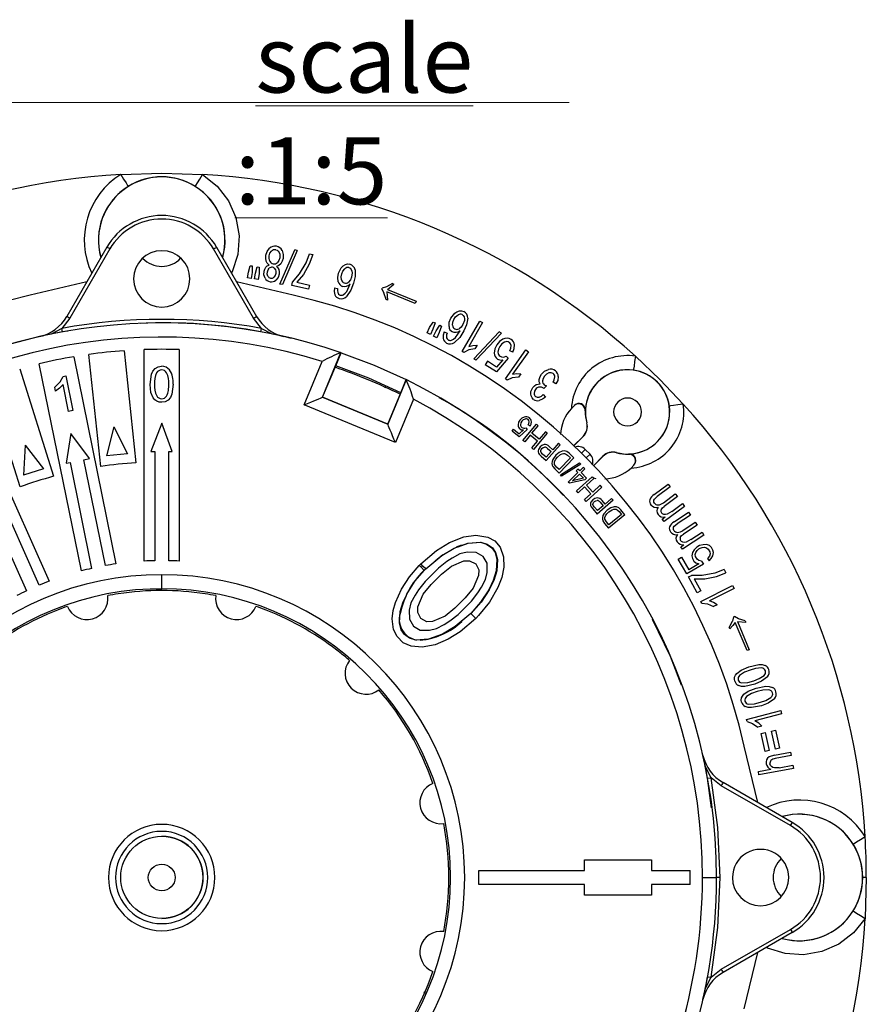
# Model space of a CAD drawing. Units: millimetres. Extents: x 5 to 619, y 2 to 447.
# Drawn here: x 399 to 459, y 161 to 231 of the extents above; entities that cross this region are included whole.
import ezdxf

# ---------------------------------------------------------------- set-up
doc = ezdxf.new("R2010")
doc.units = ezdxf.units.MM
doc.styles.add('SLDTEXTSTYLE0', font='TXT', dxfattribs={"width": 0.605})

# ---------------------------------------------------------------- blocks, each defined once
blk = doc.blocks.new('SW_NOTE_0')
at = {"color": 0, "linetype": 'Continuous', "lineweight": 0}
blk.add_line((0, 0.67), (57.847, 0.67), dxfattribs=at)
at = {"color": 0, "linetype": 'Continuous', "lineweight": 0, "attachment_point": 1, "style": 'SLDTEXTSTYLE0'}
for s, insert, char_height in [('\\L scale :1:5', (34.131, 6.139), 4.7625), ('\\LFRONT VIEW', (0, 4.536), 3.51909)]:
    blk.add_mtext(s, dxfattribs=dict(at, insert=insert, char_height=char_height))

msp = doc.modelspace()

# ---------------------------------------------------------------- linework, layer by layer
for p, q in [((404.8578, 215.2154), (402.0198, 210.2998)), ((405.0743, 215.0904), (402.2363, 210.1748)), ((415.2736, 210.1748), (412.4356, 215.0904)), ((412.6521, 215.2154), (415.4901, 210.2998)), ((417.1302, 214.7182), (417.1301, 214.46)), ((417.1401, 212.6025), (418.1971, 215.0233)), ((418.3787, 214.9856), (417.3205, 212.565)), ((418.3787, 214.9856), (418.1971, 215.0233)), ((419.0025, 214.0951), (419.2448, 214.7443)), ((419.4752, 214.6903), (419.2282, 214.0159)), ((419.2448, 214.7443), (419.4752, 214.6903)), ((418.5401, 213.3141), (419.0025, 214.0951)), ((419.2282, 214.0159), (418.8125, 213.2868)), ((414.848, 213.036), (414.9079, 213.4495)), ((414.9079, 213.4495), (415.0357, 213.9031)), ((415.0357, 213.9031), (415.1762, 213.8828)), ((415.1674, 213.4119), (415.1075, 212.9984)), ((415.1762, 213.8828), (415.1674, 213.4119)), ((415.3426, 212.9623), (415.4073, 213.3751)), ((415.4073, 213.3751), (415.5403, 213.8272)), ((415.5403, 213.8272), (415.6806, 213.8052)), ((415.6664, 213.3345), (415.6017, 212.9217)), ((415.6806, 213.8052), (415.6664, 213.3345)), ((418.0401, 212.7375), (418.5401, 213.3141)), ((418.8125, 213.2868), (418.3406, 212.7248)), ((421.2971, 213.3666), (421.4992, 213.763)), ((422.2697, 213.3871), (422.2279, 213.0822)), ((403.4388, 212.7576), (399.4221, 211.7999)), ((418.0878, 211.7999), (414.0711, 212.7576)), ((415.1075, 212.9984), (414.848, 213.036)), ((415.6017, 212.9217), (415.3426, 212.9623)), ((417.3205, 212.565), (417.1401, 212.6025)), ((417.9856, 212.505), (418.0401, 212.7375)), ((418.3406, 212.7248), (419.2346, 212.5153)), ((421.8893, 212.08), (422.1213, 212.6136)), ((425.1378, 212.6327), (424.7171, 212.4025)), ((424.7875, 212.2064), (425.2351, 212.5931)), ((425.1378, 212.6327), (425.2351, 212.5931)), ((419.1673, 212.228), (417.9856, 212.505)), ((419.2346, 212.5153), (419.1673, 212.228)), ((421.0126, 212.3283), (421.2385, 212.2838)), ((424.3665, 212.2359), (424.3955, 212.307)), ((424.3665, 212.2359), (424.5262, 211.9652)), ((424.7171, 212.4025), (424.3955, 212.307)), ((424.6744, 211.4976), (424.5262, 211.9652)), ((426.7381, 211.2266), (424.7226, 212.0468)), ((424.7226, 212.0468), (424.7644, 211.765)), ((424.7875, 212.2064), (426.803, 211.3861)), ((424.7704, 211.4585), (424.6744, 211.4976)), ((424.7644, 211.765), (424.7704, 211.4585)), ((426.803, 211.3861), (426.7381, 211.2266)), ((429.2735, 210.1744), (429.5477, 210.5248)), ((402.2363, 210.1748), (401.6686, 209.4517)), ((415.8413, 209.4517), (415.2736, 210.1748)), ((427.7668, 209.5043), (428.0266, 209.8976)), ((428.1542, 209.8354), (428.0026, 209.3895)), ((428.0266, 209.8976), (428.1542, 209.8354)), ((430.0683, 207.8065), (431.3301, 209.9766)), ((430.2321, 210.0084), (430.1327, 209.7172)), ((431.5291, 209.8609), (430.5459, 208.1699)), ((431.3301, 209.9766), (431.5291, 209.8609)), ((401.7134, 209.2057), (401.6687, 209.4517)), ((402.0812, 209.257), (401.7134, 209.2056)), ((415.7966, 209.2057), (415.8413, 209.4517)), ((416.7906, 209.0115), (416.7084, 209.0396)), ((427.5839, 209.1287), (427.7668, 209.5043)), ((427.8197, 209.0139), (427.5839, 209.1287)), ((428.0026, 209.3895), (427.8197, 209.0139)), ((428.0323, 208.9071), (428.2194, 209.2806)), ((428.2194, 209.2806), (428.4837, 209.6709)), ((428.4539, 209.1632), (428.2667, 208.7896)), ((428.6106, 209.6073), (428.4539, 209.1632)), ((428.4837, 209.6709), (428.6106, 209.6073)), ((428.7957, 209.2097), (429.0088, 209.1229)), ((429.6087, 208.7983), (429.9385, 209.2777)), ((430.8932, 207.2858), (432.7064, 209.2067)), ((432.8645, 209.1098), (431.0502, 207.1896)), ((432.8645, 209.1098), (432.7064, 209.2067)), ((400.7004, 209.0064), (400.0825, 208.8735)), ((417.9572, 208.7271), (417.4274, 208.8735)), ((428.2667, 208.7896), (428.0323, 208.9071)), ((406.0805, 207.87), (406.9173, 199.9082)), ((407.505, 192.9307), (407.505, 207.9446)), ((410.005, 207.9446), (410.005, 192.9307)), ((420.1641, 204.5622), (421.4758, 207.729)), ((421.0996, 206.8007), (421.483, 207.7265)), ((421.483, 207.7265), (421.4758, 207.729)), ((430.1965, 207.732), (430.0683, 207.8065)), ((430.5414, 207.9181), (430.1965, 207.732)), ((430.9808, 208.0019), (430.5414, 207.9181)), ((430.5459, 208.1699), (430.8413, 208.2435)), ((430.8413, 208.2435), (431.1299, 208.2584)), ((431.1299, 208.2584), (430.9808, 208.0019)), ((433.1499, 205.8703), (434.5907, 207.9258)), ((433.6733, 207.7608), (433.4557, 207.8694)), ((434.7792, 207.7937), (433.6565, 206.192)), ((434.5907, 207.9258), (434.7792, 207.7937)), ((403.0512, 192.2305), (400.0579, 206.943)), ((402.5077, 207.4414), (405.501, 192.7289)), ((404.431, 199.6468), (403.5942, 207.6086)), ((418.8625, 204.0231), (420.142, 207.1121)), ((431.0502, 207.1896), (430.8932, 207.2858)), ((431.8786, 207.1155), (431.7191, 206.8693)), ((432.5065, 206.7085), (431.8786, 207.1155)), ((433.3523, 207.3409), (432.5014, 206.3622)), ((432.9567, 207.2173), (432.5065, 206.7085)), ((433.1914, 207.4899), (433.3523, 207.3409)), ((398.6769, 206.5858), (401.0843, 198.9507)), ((420.174, 204.5663), (421.0996, 206.8007)), ((432.5014, 206.3622), (431.7191, 206.8693)), ((433.6565, 206.192), (433.9571, 206.2403)), ((433.9571, 206.2403), (434.246, 206.2307)), ((434.246, 206.2307), (434.0756, 205.9877)), ((398.7, 198.1989), (396.2926, 205.8341)), ((401.1679, 205.284), (401.5503, 205.6615)), ((401.5503, 205.6615), (401.7506, 206.0437)), ((401.7506, 206.0437), (401.9444, 206.0833)), ((401.9444, 206.0833), (402.4471, 203.6239)), ((407.9344, 205.4793), (408.0224, 206.1905)), ((426.1093, 205.8097), (424.7976, 202.643)), ((425.719, 204.8873), (426.1024, 205.8131)), ((426.1024, 205.8131), (426.1078, 205.8062)), ((433.2714, 205.7851), (433.1499, 205.8703)), ((433.6308, 205.9414), (433.2714, 205.7851)), ((434.0756, 205.9877), (433.6308, 205.9414)), ((436.7342, 205.5163), (436.5272, 205.6251)), ((394.6528, 205.2128), (400.7595, 191.4969)), ((401.2273, 204.9933), (401.1679, 205.284)), ((401.5118, 205.2127), (401.2273, 204.9933)), ((401.7547, 205.4788), (401.5118, 205.2127)), ((402.1464, 203.5625), (401.7547, 205.4788)), ((407.9932, 204.8895), (407.9344, 205.4793)), ((408.1506, 204.5188), (407.9932, 204.8895)), ((409.5646, 205.4863), (409.4773, 204.7731)), ((424.7934, 202.6529), (425.719, 204.8873)), ((435.8691, 205.1839), (435.8419, 205.2093)), ((436.0545, 205.3811), (435.8691, 205.1839)), ((435.9053, 205.4537), (436.0545, 205.3811)), ((420.1641, 204.5622), (420.174, 204.5663)), ((424.7976, 202.643), (420.1641, 204.5622)), ((420.174, 204.5663), (424.7934, 202.6529)), ((426.6162, 204.4304), (425.3367, 201.3414)), ((435.8305, 204.7649), (435.9789, 204.5806)), ((402.4471, 203.6239), (402.1464, 203.5625)), ((425.3367, 201.3414), (418.8625, 204.0231)), ((438.0652, 204.0077), (437.8244, 203.7727)), ((438.8224, 203.7091), (438.8132, 203.6013)), ((438.8132, 203.6013), (438.8133, 203.605)), ((438.9144, 202.7462), (438.9262, 202.7445)), ((405.3645, 202.4639), (404.8277, 200.3965)), ((405.3645, 202.4639), (406.3195, 200.5533)), ((408.7515, 202.7248), (407.9875, 200.7197)), ((409.4875, 200.7197), (408.7515, 202.7248)), ((424.7934, 202.6529), (424.7976, 202.643)), ((433.6139, 202.1481), (433.7234, 202.286)), ((434.1106, 201.754), (433.6139, 202.1481)), ((433.7234, 202.286), (434.1219, 201.9697)), ((434.6863, 202.2807), (434.1106, 201.754)), ((434.1219, 201.9697), (434.4263, 202.2427)), ((434.383, 201.5041), (435.3484, 202.6521)), ((434.5851, 202.3897), (434.6863, 202.2807)), ((434.9046, 202.511), (434.7657, 202.6004)), ((435.0225, 202.0024), (435.4776, 202.5435)), ((435.4776, 202.5435), (435.3484, 202.6521)), ((435.9848, 202.117), (435.5297, 201.5759)), ((436.1139, 202.0084), (435.9848, 202.117)), ((402.3121, 201.9851), (401.9759, 199.8758)), ((403.6353, 200.2134), (402.3121, 201.9851)), ((434.5121, 201.3955), (434.383, 201.5041)), ((434.9086, 201.8669), (434.5121, 201.3955)), ((435.4158, 201.4404), (434.9086, 201.8669)), ((435.0194, 200.969), (435.4158, 201.4404)), ((435.5297, 201.5759), (435.0225, 202.0024)), ((436.1139, 202.0084), (435.1485, 200.8604)), ((437.9778, 201.1025), (438.6556, 201.7803)), ((438.6678, 201.777), (437.9858, 201.0951)), ((438.6556, 201.7803), (438.6678, 201.777)), ((399.0581, 201.1695), (398.9442, 199.0366)), ((399.0581, 201.1695), (400.3748, 199.4876)), ((407.9875, 200.7197), (408.255, 200.7197)), ((408.255, 200.7197), (408.255, 192.9599)), ((409.255, 200.7197), (409.4875, 200.7197)), ((409.255, 192.9599), (409.255, 200.7197)), ((435.1485, 200.8604), (435.0194, 200.969)), ((435.601, 201.0364), (435.4941, 200.8577)), ((435.7866, 200.5262), (435.6787, 200.6414)), ((436.387, 200.7087), (436.0298, 200.3089)), ((437.0371, 201.1831), (436.0377, 200.0645)), ((436.1412, 200.9284), (436.387, 200.7087)), ((436.505, 200.8407), (436.2611, 201.0586)), ((436.9113, 201.2955), (436.505, 200.8407)), ((436.9504, 200.6382), (436.7172, 200.442)), ((437.0371, 201.1831), (436.9113, 201.2955)), ((437.1644, 200.7366), (436.9504, 200.6382)), ((437.3426, 200.7552), (437.1644, 200.7366)), ((437.5046, 200.7049), (437.3426, 200.7552)), ((437.6701, 200.5822), (437.5046, 200.7049)), ((438.5444, 200.5871), (438.8102, 200.8602)), ((438.8102, 200.8602), (439.1497, 200.5207)), ((441.034, 200.6367), (441.0358, 200.6249)), ((403.2297, 200.1308), (403.6353, 200.2134)), ((404.7603, 192.608), (403.2297, 200.1308)), ((406.3195, 200.5533), (404.8277, 200.3965)), ((435.5438, 200.5247), (435.679, 200.385)), ((435.679, 200.385), (436.0377, 200.0645)), ((436.0298, 200.3089), (435.7866, 200.5262)), ((436.7172, 200.442), (436.5084, 200.1492)), ((436.8411, 200.32), (437.0652, 200.5064)), ((437.7593, 200.2532), (436.9697, 199.4227)), ((438.0035, 200.2652), (436.97, 199.1781)), ((437.3999, 200.5568), (437.562, 200.4408)), ((437.562, 200.4408), (437.7593, 200.2532)), ((438.0035, 200.2652), (437.6701, 200.5822)), ((439.1497, 200.5207), (438.8765, 200.2547)), ((440.0666, 200.3783), (439.3845, 199.6962)), ((439.3919, 199.6881), (440.0698, 200.3661)), ((440.0698, 200.3661), (440.0666, 200.3783)), ((440.0704, 200.3666), (440.0698, 200.3661)), ((441.8908, 200.5237), (441.9986, 200.5328)), ((441.8945, 200.5238), (441.8908, 200.5237)), ((400.3748, 199.4876), (398.9442, 199.0366)), ((401.9759, 199.8758), (402.2498, 199.9315)), ((402.2498, 199.9315), (403.7803, 192.4086)), ((436.5021, 199.6528), (436.6517, 199.4807)), ((436.7755, 199.6072), (436.6386, 199.7799)), ((436.6517, 199.4807), (436.97, 199.1781)), ((436.9697, 199.4227), (436.7755, 199.6072)), ((437.0461, 199.0597), (438.4015, 199.8993)), ((438.4909, 199.8103), (437.1349, 198.9713)), ((438.2949, 199.4601), (438.1736, 199.3427)), ((438.1736, 199.3427), (438.2933, 199.2189)), ((438.4146, 199.3363), (438.2949, 199.4601)), ((438.4909, 199.8103), (438.4015, 199.8993)), ((438.6728, 199.586), (438.4146, 199.3363)), ((438.7816, 199.4735), (438.5235, 199.2238)), ((438.7816, 199.4735), (438.6728, 199.586)), ((442.0622, 199.5349), (442.2601, 199.7307)), ((442.2571, 199.7292), (442.0622, 199.5349)), ((442.2571, 199.7292), (442.3043, 199.8005)), ((442.2601, 199.7307), (442.2582, 199.7305)), ((437.1349, 198.9713), (437.0461, 199.0597)), ((437.5946, 198.5431), (438.2933, 199.2189)), ((437.6835, 198.4512), (437.5946, 198.5431)), ((438.7867, 198.7088), (437.6835, 198.4512)), ((437.916, 198.6362), (438.4021, 199.1064)), ((438.6796, 198.8195), (437.916, 198.6362)), ((438.1997, 197.91), (439.3062, 198.9228)), ((438.4021, 199.1064), (438.6796, 198.8195)), ((438.5235, 199.2238), (438.908, 198.8262)), ((438.908, 198.8262), (438.7867, 198.7088)), ((438.8986, 198.3209), (439.4201, 198.7983)), ((439.4201, 198.7983), (439.3062, 198.9228)), ((400.0624, 191.2185), (396.9431, 198.2246)), ((438.3136, 197.7855), (438.1997, 197.91)), ((438.768, 198.2014), (438.3136, 197.7855)), ((439.2155, 197.7126), (438.768, 198.2014)), ((439.9815, 198.185), (438.875, 197.1722)), ((439.346, 197.8321), (438.8986, 198.3209)), ((439.8676, 198.3095), (439.346, 197.8321)), ((439.9815, 198.185), (439.8676, 198.3095)), ((443.6934, 197.6488), (444.6913, 198.3903)), ((444.8369, 198.1943), (443.9212, 197.5138)), ((444.6913, 198.3903), (444.8369, 198.1943)), ((396.0296, 197.8179), (399.1489, 190.8118)), ((438.7611, 197.2967), (439.2155, 197.7126)), ((438.875, 197.1722), (438.7611, 197.2967)), ((439.3466, 197.288), (439.2173, 197.1247)), ((440.7896, 197.2467), (439.6533, 196.2675)), ((440.2175, 196.9764), (440.004, 197.2242)), ((440.6794, 197.3745), (440.2175, 196.9764)), ((440.7896, 197.2467), (440.6794, 197.3745)), ((443.7237, 197.3365), (443.9212, 197.5138)), ((444.3577, 197.075), (445.2023, 197.7026)), ((445.3487, 197.5055), (444.4042, 196.8037)), ((445.2023, 197.7026), (445.3487, 197.5055)), ((439.2234, 196.788), (439.3393, 196.6319)), ((439.3393, 196.6319), (439.6533, 196.2675)), ((439.4643, 196.758), (439.3723, 196.8862)), ((439.6772, 196.5109), (439.4643, 196.758)), ((440.0834, 196.8609), (439.6772, 196.5109)), ((439.8682, 197.1106), (440.0834, 196.8609)), ((440.376, 196.5535), (440.131, 196.2903)), ((440.6328, 196.7177), (440.376, 196.5535)), ((440.4831, 196.4164), (440.7295, 196.5722)), ((440.8577, 196.7874), (440.6328, 196.7177)), ((441.0368, 196.7828), (440.8577, 196.7874)), ((441.191, 196.7119), (441.0368, 196.7828)), ((441.0679, 196.5786), (441.2135, 196.4425)), ((441.3391, 196.5687), (441.191, 196.7119)), ((441.2135, 196.4425), (441.3848, 196.2309)), ((441.6285, 196.211), (441.3391, 196.5687)), ((445.8621, 196.8145), (444.4085, 195.7343)), ((444.9615, 196.4512), (444.6341, 196.2567)), ((444.9615, 196.4512), (445.7157, 197.0116)), ((445.7157, 197.0116), (445.8621, 196.8145)), ((440.0602, 195.799), (440.1862, 195.6089)), ((440.3254, 195.7182), (440.2121, 195.9073)), ((441.6285, 196.211), (440.4624, 195.2675)), ((441.3848, 196.2309), (440.4939, 195.51)), ((444.2775, 195.9107), (444.4814, 196.0622)), ((444.4085, 195.7343), (444.2775, 195.9107)), ((445.1128, 195.7189), (446.1494, 196.4052)), ((446.2842, 196.2016), (445.333, 195.5717)), ((446.1494, 196.4052), (446.2842, 196.2016)), ((440.1862, 195.6089), (440.4624, 195.2675)), ((440.4939, 195.51), (440.3254, 195.7182)), ((445.1262, 195.4053), (445.333, 195.5717)), ((445.7451, 195.11), (446.6224, 195.6909)), ((446.758, 195.4862), (445.7769, 194.8365)), ((446.6224, 195.6909), (446.758, 195.4862)), ((447.2333, 194.7684), (445.7233, 193.7685)), ((446.3143, 194.4544), (445.9768, 194.2779)), ((446.3143, 194.4544), (447.0977, 194.9732)), ((447.0977, 194.9732), (447.2333, 194.7684)), ((430.0328, 194.0682), (429.6486, 193.9089)), ((445.602, 193.9516), (445.8139, 194.0919)), ((445.7233, 193.7685), (445.602, 193.9516)), ((446.5422, 193.7297), (446.4154, 193.5325)), ((446.732, 193.9221), (446.5422, 193.7297)), ((446.6496, 193.5442), (446.7492, 193.6843)), ((446.9125, 194.0265), (446.732, 193.9221)), ((446.7492, 193.6843), (446.8666, 193.7936)), ((446.8666, 193.7936), (446.9569, 193.8458)), ((447.1739, 194.0952), (446.9125, 194.0265)), ((446.9569, 193.8458), (447.1101, 193.8931)), ((447.1101, 193.8931), (447.2813, 193.9096)), ((447.4081, 194.1068), (447.1739, 194.0952)), ((447.2813, 193.9096), (447.4252, 193.869)), ((447.6329, 194.0305), (447.4081, 194.1068)), ((447.4252, 193.869), (447.5419, 193.7714)), ((447.5419, 193.7714), (447.6492, 193.5859)), ((447.7675, 193.9019), (447.6329, 194.0305)), ((447.8748, 193.7164), (447.7675, 193.9019)), ((447.9192, 193.5356), (447.8748, 193.7164)), ((428.693, 193.377), (428.1564, 192.9332)), ((429.3639, 193.148), (428.983, 192.897)), ((429.3078, 192.5722), (430.1996, 192.9442)), ((429.9151, 193.4393), (429.3639, 193.148)), ((430.4259, 193.5604), (429.9151, 193.4393)), ((430.1996, 192.9442), (430.6051, 192.9599)), ((431.0667, 193.5515), (430.4259, 193.5604)), ((430.6051, 192.9599), (431.0353, 192.7404)), ((431.5618, 193.267), (431.0667, 193.5515)), ((431.8463, 192.7719), (431.5618, 193.267)), ((445.4142, 193.0771), (445.6398, 193.2076)), ((446.0225, 192.0256), (445.4142, 193.0771)), ((445.6398, 193.2076), (446.1587, 192.3108)), ((446.4154, 193.5325), (446.3695, 193.2996)), ((446.3695, 193.2996), (446.4138, 193.1188)), ((446.4138, 193.1188), (446.5212, 192.9333)), ((446.613, 193.3992), (446.6496, 193.5442)), ((446.6395, 193.2494), (446.613, 193.3992)), ((446.7468, 193.0638), (446.6395, 193.2494)), ((446.8635, 192.9662), (446.7468, 193.0638)), ((447.0704, 192.9208), (446.8635, 192.9662)), ((447.6391, 193.2911), (447.4944, 193.1248)), ((447.4944, 193.1248), (447.6018, 192.9392)), ((447.6018, 192.9392), (447.7465, 193.1055)), ((447.6757, 193.4361), (447.6391, 193.2911)), ((447.6492, 193.5859), (447.6757, 193.4361)), ((447.7465, 193.1055), (447.8733, 193.3027)), ((447.8733, 193.3027), (447.9192, 193.5356)), ((427.0218, 192.6185), (427.133, 192.7325)), ((427.3828, 192.2726), (427.4878, 192.3801)), ((428.3915, 192.4354), (427.4437, 191.4876)), ((428.983, 192.897), (428.3915, 192.4354)), ((428.611, 192.0053), (429.3078, 192.5722)), ((431.0353, 192.7404), (431.2548, 192.3103)), ((431.2548, 192.3103), (431.239, 191.9048)), ((431.8552, 192.1311), (431.8463, 192.7719)), ((447.1957, 192.7043), (446.0225, 192.0256)), ((446.8806, 192.7284), (446.1587, 192.3108)), ((446.5212, 192.9333), (446.6558, 192.8048)), ((446.6558, 192.8048), (446.8806, 192.7284)), ((447.0704, 192.9208), (447.1957, 192.7043)), ((448.6607, 192.3239), (448.0135, 192.0742)), ((448.6607, 192.3239), (448.7825, 192.1029)), ((408.755, 190.9654), (408.755, 191.9654)), ((427.8738, 191.2681), (428.611, 192.0053)), ((431.239, 191.9048), (430.867, 191.013)), ((431.4428, 191.0691), (431.7341, 191.6203)), ((431.7341, 191.6203), (431.8552, 192.1311)), ((446.1315, 191.8009), (446.3406, 191.9162)), ((446.7563, 190.667), (446.1315, 191.8009)), ((447.1151, 191.9103), (446.3406, 191.9162)), ((446.542, 191.6673), (447.286, 191.6739)), ((446.542, 191.6673), (447.0147, 190.8094)), ((448.0135, 192.0742), (447.1151, 191.9103)), ((447.286, 191.6739), (448.1135, 191.8396)), ((448.1135, 191.8396), (448.7825, 192.1029)), ((426.9821, 190.896), (426.7311, 190.5151)), ((427.4437, 191.4876), (426.9821, 190.896)), ((427.3069, 190.5712), (427.8738, 191.2681)), ((430.867, 191.013), (430.3001, 190.3162)), ((431.1918, 190.6882), (431.4428, 191.0691)), ((447.0145, 190.0731), (449.2582, 191.1988)), ((449.3683, 190.9793), (447.62, 190.1022)), ((449.2582, 191.1988), (449.3683, 190.9793)), ((426.7311, 190.5151), (426.4398, 189.964)), ((426.9349, 189.6795), (427.3069, 190.5712)), ((430.3001, 190.3162), (429.5629, 189.579)), ((430.7302, 190.0966), (431.1918, 190.6882)), ((447.0147, 190.8094), (446.7563, 190.667)), ((426.4398, 189.964), (426.3187, 189.4531)), ((426.3187, 189.4531), (426.3276, 188.8123)), ((426.9191, 189.2739), (426.9349, 189.6795)), ((429.5629, 189.579), (428.8661, 189.012)), ((429.7824, 189.1488), (430.7302, 190.0966)), ((447.0855, 189.9317), (447.0145, 190.0731)), ((447.0855, 189.9317), (447.4822, 189.8865)), ((447.4822, 189.8865), (447.9058, 189.6961)), ((447.9141, 189.9891), (447.62, 190.1022)), ((448.171, 189.8292), (447.9058, 189.6961)), ((448.171, 189.8292), (447.9141, 189.9891)), ((426.3276, 188.8123), (426.6121, 188.3172)), ((427.1386, 188.8438), (426.9191, 189.2739)), ((427.5688, 188.6243), (427.1386, 188.8438)), ((428.8661, 189.012), (427.9743, 188.64)), ((429.1909, 188.6872), (429.7824, 189.1488)), ((431.0354, 188.8569), (430.6807, 189.2092)), ((449.3302, 188.9626), (449.2516, 188.6583)), ((449.3302, 188.9626), (449.4009, 188.9924)), ((449.6959, 188.8325), (449.4009, 188.9924)), ((450.1561, 188.6978), (449.6959, 188.8325)), ((426.6121, 188.3172), (427.1072, 188.0328)), ((427.9743, 188.64), (427.5688, 188.6243)), ((427.7479, 188.0239), (428.2588, 188.1449)), ((428.2588, 188.1449), (428.81, 188.4362)), ((428.81, 188.4362), (429.1909, 188.6872)), ((449.0258, 188.2228), (449.2516, 188.6583)), ((449.066, 188.1273), (449.0258, 188.2228)), ((449.2785, 188.3483), (449.066, 188.1273)), ((449.4483, 188.5771), (449.2785, 188.3483)), ((450.2935, 186.572), (449.4483, 188.5771)), ((449.607, 188.644), (450.1969, 188.601)), ((449.607, 188.644), (450.4522, 186.6389)), ((450.1561, 188.6978), (450.1969, 188.601)), ((427.1072, 188.0328), (427.7479, 188.0239)), ((450.4522, 186.6389), (450.2935, 186.572)), ((449.8782, 185.194), (450.4218, 185.4278)), ((450.4218, 185.4278), (451.1179, 185.5892)), ((449.5672, 184.9558), (449.8782, 185.194)), ((450.8445, 184.194), (450.1467, 184.0314)), ((450.3835, 183.6987), (450.9352, 183.9127)), ((450.9352, 183.9127), (451.6367, 184.0488)), ((450.0641, 183.4718), (450.3835, 183.6987)), ((451.313, 182.6644), (450.6098, 182.5271)), ((450.2557, 181.6878), (452.6845, 182.3223)), ((452.7465, 182.0847), (450.854, 181.5903)), ((452.6845, 182.3223), (452.7465, 182.0847)), ((450.2957, 181.5347), (450.2557, 181.6878)), ((450.2957, 181.5347), (450.6743, 181.4081)), ((450.6743, 181.4081), (451.0491, 181.1337)), ((451.1181, 181.4185), (450.854, 181.5903)), ((451.3362, 181.2087), (451.0491, 181.1337)), ((451.3362, 181.2087), (451.1181, 181.4185)), ((451.2889, 180.6964), (451.5683, 180.7598)), ((451.5814, 179.4086), (451.2889, 180.6964)), ((451.5683, 180.7598), (451.8608, 179.472)), ((452.0289, 180.8644), (452.3083, 180.9279)), ((452.3214, 179.5766), (452.0289, 180.8644)), ((452.3083, 180.9279), (452.6008, 179.6401)), ((451.0471, 175.7816), (450.0884, 179.7989)), ((447.163, 179.1379), (447.1065, 179.3428)), ((447.2959, 178.52), (447.163, 179.1379)), ((451.8608, 179.472), (451.5814, 179.4086)), ((452.2523, 179.1522), (451.8629, 179.0268)), ((452.2523, 179.1522), (453.3806, 179.3619)), ((453.4255, 179.1205), (452.2972, 178.9107)), ((452.6008, 179.6401), (452.3214, 179.5766)), ((453.3806, 179.3619), (453.4255, 179.1205)), ((452.5774, 178.2621), (453.5515, 178.4432)), ((453.5515, 178.4432), (453.5963, 178.2017)), ((451.0936, 177.9862), (451.9755, 178.1502)), ((451.1385, 177.7448), (451.0936, 177.9862)), ((453.5963, 178.2017), (451.1385, 177.7448)), ((452.5774, 178.2621), (452.2413, 178.2415)), ((447.4952, 177.5071), (447.7412, 177.5518)), ((447.7796, 175.411), (447.4952, 177.5071)), ((448.4644, 176.9841), (447.7412, 177.5518)), ((453.3799, 174.1461), (448.4644, 176.9841)), ((453.5049, 174.3626), (448.5894, 177.2006)), ((408.7745, 173.3929), (408.7621, 173.3929)), ((438.755, 171.7154), (443.505, 171.7154)), ((438.755, 170.9654), (438.755, 171.7154)), ((443.505, 171.7154), (443.505, 170.9654)), ((431.2494, 170.9654), (438.755, 170.9654)), ((443.505, 170.9654), (446.2516, 170.9654)), ((438.755, 169.9654), (431.2494, 169.9654)), ((438.755, 169.2154), (438.755, 169.9654)), ((443.505, 169.9654), (443.505, 169.2154)), ((446.2516, 169.9654), (443.505, 169.9654)), ((447.13, 170.4654), (448.13, 170.4654)), ((448.38, 170.4654), (448.13, 170.4654)), ((458.755, 170.4654), (458.5021, 170.4654)), ((458.755, 170.4654), (458.6706, 167.5612)), ((443.505, 169.2154), (438.755, 169.2154)), ((408.7621, 167.562), (408.7745, 167.562)), ((448.4644, 163.9468), (453.38, 166.7848)), ((453.505, 166.5683), (448.5894, 163.7303)), ((450.0884, 161.132), (451.0472, 165.1493)), ((447.7412, 163.3791), (448.4644, 163.9468)), ((447.4952, 163.4238), (447.7412, 163.3791)), ((427.5021, 162.2375), (427.3666, 162.3158))]:
    msp.add_line(p, q)
at = {"flags": 128}
for points in [[(405.8508, 220.381), (408.755, 220.4654), (411.6592, 220.381)], [(405.8508, 220.381), (406.0525, 220.057), (406.2236, 219.782), (406.3383, 219.5978), (406.3792, 219.5321)], [(411.1307, 219.5321), (411.1716, 219.5978), (411.2863, 219.782), (411.4575, 220.057), (411.6592, 220.381)], [(411.6592, 220.381), (412.6831, 219.5588), (413.4834, 218.5163), (414.0128, 217.3143), (414.2421, 216.0208), (414.1578, 214.7098), (413.7649, 213.4565), (413.7152, 213.3741)], [(405.0743, 215.0904), (404.9915, 215.1382), (404.9212, 215.1787), (404.8743, 215.2058), (404.8578, 215.2154)], [(412.4356, 215.0904), (412.5184, 215.1383), (412.5887, 215.1788), (412.6356, 215.2059), (412.6521, 215.2154)], [(416.1669, 214.2365), (416.1323, 214.4395), (416.1485, 214.6451)], [(416.1485, 214.6451), (416.2381, 214.9177), (416.4121, 215.145)], [(416.3807, 214.6065), (416.438, 214.7884), (416.5504, 214.9418)], [(416.844, 215.0319), (416.9429, 214.9971), (417.0272, 214.931)], [(417.0272, 214.931), (417.0938, 214.8335), (417.1302, 214.7182)], [(417.2934, 214.9854), (417.3759, 214.7069), (417.3626, 214.416)], [(416.1421, 213.7936), (416.2493, 213.8911), (416.3813, 213.9512)], [(416.3813, 213.9512), (416.2497, 214.0756), (416.1669, 214.2365)], [(416.425, 214.2262), (416.3711, 214.4124), (416.3807, 214.6065)], [(417.1992, 214.0315), (417.065, 213.9163), (416.8985, 213.8573)], [(417.1301, 214.46), (417.0731, 214.2792), (416.9617, 214.1266)], [(417.3626, 214.416), (417.3054, 214.2131), (417.1992, 214.0315)], [(421.4992, 213.763), (421.6289, 213.8991), (421.7893, 213.9963)], [(421.7893, 213.9963), (421.948, 214.0317), (422.1093, 214.0107)], [(416.0846, 213.0258), (416.011, 213.2607), (416.0199, 213.5072)], [(416.0199, 213.5072), (416.0634, 213.6586), (416.1421, 213.7936)], [(416.2887, 213.169), (416.2458, 213.3129), (416.2524, 213.4633)], [(416.2524, 213.4633), (416.298, 213.6019), (416.3858, 213.7181)], [(416.8509, 213.3373), (416.8053, 213.2008), (416.7174, 213.0873)], [(416.8187, 213.6382), (416.8597, 213.4907), (416.8509, 213.3373)], [(417.0843, 213.3053), (417.0073, 213.0731), (416.8576, 212.8803)], [(416.8985, 213.8573), (417.0044, 213.7544), (417.0721, 213.6233)], [(417.0721, 213.6233), (417.0977, 213.4652), (417.0843, 213.3053)], [(421.2809, 212.7614), (421.2416, 213.0648), (421.2971, 213.3666)], [(421.5068, 212.8954), (421.4856, 213.1065), (421.5275, 213.3154)], [(421.5275, 213.3154), (421.6133, 213.5203), (421.7531, 213.692)], [(422.0388, 213.7684), (422.1304, 213.7192), (422.1992, 213.6409)], [(422.1992, 213.6409), (422.2516, 213.5194), (422.2697, 213.3871)], [(422.4757, 213.6041), (422.4858, 213.1272), (422.3752, 212.6605)], [(422.1213, 212.6136), (421.9988, 212.5061), (421.8533, 212.4334)], [(422.3752, 212.6605), (422.1824, 212.1541), (421.8736, 211.712)], [(422.2279, 213.0822), (422.1455, 212.8937), (422.0094, 212.7404)], [(421.0126, 212.3283), (420.9898, 212.0824), (421.0414, 211.8418)], [(421.2385, 212.2838), (421.2283, 212.1453), (421.2454, 212.0079)], [(421.8533, 212.4334), (421.7202, 212.4113), (421.5884, 212.4296)], [(421.6346, 211.8353), (421.7768, 211.9419), (421.8893, 212.08)], [(429.5477, 210.5248), (429.701, 210.6336), (429.8771, 210.6984)], [(429.8771, 210.6984), (430.0397, 210.7027), (430.1939, 210.6513)], [(430.0784, 210.4269), (430.1589, 210.3611), (430.2114, 210.2711)], [(402.0198, 210.2998), (402.0363, 210.2903), (402.0832, 210.2632), (402.1535, 210.2227), (402.2363, 210.1748)], [(415.2736, 210.1748), (415.3565, 210.2227), (415.4267, 210.2632), (415.4736, 210.2903), (415.4901, 210.2998)], [(429.1419, 209.5835), (429.1613, 209.8888), (429.2735, 210.1744)], [(429.3892, 209.6718), (429.4088, 209.883), (429.4899, 210.0801)], [(429.4899, 210.0801), (429.6133, 210.2648), (429.7833, 210.4066)], [(430.4758, 210.1821), (430.3944, 209.712), (430.1966, 209.2751)], [(430.2114, 210.2711), (430.2396, 210.1418), (430.2321, 210.0084)], [(401.6687, 209.4517), (400.9, 209.0466), (400.0825, 208.8735)], [(401.7134, 209.2057), (400.8741, 209.0437), (400.7004, 209.0064)], [(417.4276, 208.8734), (416.6369, 209.0431), (415.7975, 209.2046)], [(415.8413, 209.4517), (416.5231, 209.0982), (416.7114, 209.0514)], [(428.7957, 209.2097), (428.7262, 208.9728), (428.7308, 208.7267)], [(429.0088, 209.1229), (428.9723, 208.9889), (428.9628, 208.8507)], [(429.6409, 209.1521), (429.506, 209.1558), (429.3802, 209.199)], [(430.1966, 209.2751), (429.9104, 208.815), (429.5228, 208.4401)], [(429.9385, 209.2777), (429.7976, 209.1956), (429.6409, 209.1521)], [(430.1327, 209.7172), (430.0158, 209.548), (429.8529, 209.4235)], [(400.0825, 208.8733), (397.468, 208.1879), (397.3325, 208.1422)], [(429.3118, 208.6069), (429.4718, 208.6843), (429.6087, 208.7983)], [(432.9688, 208.6876), (432.7192, 208.5118), (432.5253, 208.2753)], [(433.0829, 208.4753), (432.8912, 208.3458), (432.7452, 208.1653)], [(421.483, 207.7265), (423.8244, 206.8412), (426.1024, 205.8131)], [(432.5253, 208.2753), (432.3905, 207.9985), (432.3503, 207.6943)], [(432.7452, 208.1653), (432.6472, 207.9712), (432.6136, 207.7573)], [(433.4557, 207.8694), (433.5255, 208.0462), (433.5445, 208.2345)], [(433.6733, 207.7608), (433.7759, 208.0142), (433.7948, 208.2862)], [(432.7731, 207.4725), (432.871, 207.4292), (432.9786, 207.4201)], [(432.9786, 207.4201), (433.089, 207.4413), (433.1914, 207.4899)], [(442.3702, 207.4792), (442.3169, 207.1012), (442.2717, 206.7805), (442.2414, 206.5656), (442.2306, 206.489)], [(442.3702, 207.4792), (444.1103, 205.8208), (445.7687, 204.0807)], [(408.0224, 206.1905), (408.1273, 206.4192), (408.291, 206.6098)], [(408.291, 206.6098), (408.504, 206.7241), (408.744, 206.7584)], [(425.719, 204.8873), (423.4438, 205.9153), (421.0996, 206.8007)], [(422.1212, 206.2943), (422.1616, 206.3806), (422.1838, 206.4117)], [(435.7161, 206.2071), (435.9292, 206.413), (436.1983, 206.536)], [(436.2301, 206.2879), (436.0535, 206.2013), (435.9132, 206.0627)], [(435.5421, 205.8327), (435.6048, 206.0309), (435.7161, 206.2071)], [(435.6155, 205.5059), (435.547, 205.662), (435.5421, 205.8327)], [(435.9132, 206.0627), (435.8197, 205.9041), (435.7818, 205.7244)], [(436.5272, 205.6251), (436.6138, 205.8077), (436.6521, 206.0052)], [(436.8997, 206.0317), (436.8575, 205.7614), (436.7342, 205.5163)], [(434.9674, 204.658), (434.941, 204.8111), (434.9582, 204.9672)], [(434.9582, 204.9672), (435.0133, 205.1233), (435.1009, 205.2642)], [(435.1009, 205.2642), (435.2073, 205.3756), (435.3333, 205.4572)], [(435.2836, 205.1137), (435.2093, 204.9856), (435.1809, 204.8405)], [(435.3333, 205.4572), (435.4709, 205.5024), (435.6155, 205.5059)], [(435.8419, 205.2093), (435.7135, 205.275), (435.5699, 205.2904)], [(408.4019, 204.2862), (408.2616, 204.3855), (408.1506, 204.5188)], [(408.755, 204.2055), (408.5727, 204.2239), (408.4019, 204.2862)], [(409.2076, 204.3547), (408.9947, 204.2403), (408.755, 204.2055)], [(409.4773, 204.7731), (409.3718, 204.5447), (409.2076, 204.3547)], [(418.8625, 204.0231), (419.1034, 204.1229), (419.336, 204.2192), (419.5524, 204.3089), (419.7452, 204.3887), (419.9077, 204.456), (420.0343, 204.5085), (420.1208, 204.5443), (420.1641, 204.5622)], [(435.136, 204.4145), (435.0332, 204.5234), (434.9674, 204.658)], [(435.5325, 204.5682), (435.6944, 204.6463), (435.8305, 204.7649)], [(435.9789, 204.5806), (435.7752, 204.4183), (435.5346, 204.321)], [(445.7687, 204.0807), (445.3908, 204.0274), (445.0701, 203.9821), (444.8551, 203.9518), (444.7785, 203.941)], [(434.1706, 202.946), (434.0757, 202.7845), (434.0433, 202.6006)], [(434.4684, 203.1594), (434.3033, 203.0754), (434.1706, 202.946)], [(434.3109, 202.8556), (434.2414, 202.7412), (434.2159, 202.6138)], [(434.5376, 203.0156), (434.4117, 202.9552), (434.3109, 202.8556)], [(434.7657, 202.6004), (434.8161, 202.7065), (434.8319, 202.8195)], [(434.9046, 202.511), (434.9779, 202.6613), (434.9958, 202.827)], [(425.3367, 201.3414), (425.2369, 201.5823), (425.1406, 201.8149), (425.0509, 202.0313), (424.9711, 202.2241), (424.9038, 202.3865), (424.8513, 202.5132), (424.8155, 202.5996), (424.7976, 202.643)], [(434.1791, 202.3188), (434.296, 202.2589), (434.4263, 202.2427)], [(434.3129, 202.4202), (434.3752, 202.3839), (434.4453, 202.3672)], [(434.4453, 202.3672), (434.5167, 202.3694), (434.5851, 202.3897)], [(435.4941, 200.8577), (435.473, 200.7686), (435.4739, 200.6825)], [(435.4739, 200.6825), (435.499, 200.5992), (435.5438, 200.5247)], [(435.8943, 201.209), (435.7329, 201.1479), (435.601, 201.0364)], [(435.6787, 200.6414), (435.6556, 200.7078), (435.6583, 200.7781)], [(435.6583, 200.7781), (435.6864, 200.8569), (435.7348, 200.9251)], [(435.7348, 200.9251), (435.8174, 200.9956), (435.9204, 201.0297)], [(436.5084, 200.1492), (436.457, 200.0085), (436.4411, 199.8595)], [(436.6386, 199.7799), (436.62, 199.8943), (436.6402, 200.0126)], [(436.6402, 200.0126), (436.7218, 200.1755), (436.8411, 200.32)], [(437.0652, 200.5064), (437.1648, 200.5551), (437.2631, 200.5795)], [(437.2631, 200.5795), (437.3329, 200.5768), (437.3999, 200.5568)], [(442.2601, 199.7307), (442.3595, 199.8875), (442.3972, 200.0569), (442.3836, 200.2061), (442.331, 200.3376), (442.176, 200.4915), (441.9986, 200.5328)], [(436.4411, 199.8595), (436.458, 199.7522), (436.5021, 199.6528)], [(439.3425, 198.883), (439.3952, 198.845), (439.5568, 198.7928)], [(439.6598, 197.421), (439.4918, 197.3813), (439.3466, 197.288)], [(439.3698, 197.0244), (439.408, 197.0988), (439.4648, 197.1602)], [(439.4648, 197.1602), (439.5559, 197.2193), (439.6624, 197.2398)], [(443.6706, 197.1893), (443.6852, 197.2665), (443.7237, 197.3365)], [(443.7177, 197.0414), (443.6809, 197.1116), (443.6706, 197.1893)], [(439.2173, 197.1247), (439.1848, 197.0391), (439.1745, 196.9535)], [(439.1745, 196.9535), (439.1886, 196.8677), (439.2234, 196.788)], [(439.3723, 196.8862), (439.358, 196.9551), (439.3698, 197.0244)], [(440.7295, 196.5722), (440.8345, 196.6075), (440.9352, 196.6189)], [(440.9352, 196.6189), (441.0041, 196.6071), (441.0679, 196.5786)], [(443.9931, 196.7565), (443.9234, 196.6359), (443.8933, 196.5001)], [(443.8933, 196.5001), (443.9152, 196.3619), (443.9826, 196.2388)], [(444.1942, 196.5723), (444.2847, 196.7008), (444.4042, 196.8037)], [(440.131, 196.2903), (440.0617, 196.1575), (440.0266, 196.0119)], [(440.0266, 196.0119), (440.0294, 195.9032), (440.0602, 195.799)], [(440.2121, 195.9073), (440.2085, 196.0231), (440.2439, 196.1378)], [(440.2439, 196.1378), (440.346, 196.2886), (440.4831, 196.4164)], [(443.9826, 196.2388), (444.0795, 196.142), (444.2019, 196.0803)], [(444.2019, 196.0803), (444.3398, 196.0541), (444.4814, 196.0622)], [(444.3985, 196.2406), (444.3034, 196.2833), (444.2287, 196.3537)], [(444.6341, 196.2567), (444.5174, 196.2301), (444.3985, 196.2406)], [(445.0652, 195.2613), (445.084, 195.3376), (445.1262, 195.4053)], [(445.1042, 195.111), (445.0713, 195.1831), (445.0652, 195.2613)], [(427.133, 192.7325), (428.2615, 193.6935), (429.1887, 194.2578), (430.1984, 194.6492), (431.0442, 194.7815), (431.8967, 194.6371), (432.4001, 194.3591), (432.7746, 193.9145), (433.0184, 193.2366), (433.0392, 192.5032), (432.8859, 191.7678), (432.6183, 191.0647), (432.0079, 190.0172), (431.2419, 189.0738), (431.0354, 188.8569)], [(445.3638, 194.8117), (445.2877, 194.695), (445.2503, 194.561)], [(445.2503, 194.561), (445.2647, 194.4218), (445.3253, 194.2953)], [(445.5547, 194.6168), (445.652, 194.7402), (445.7769, 194.8365)], [(445.7407, 194.2746), (445.648, 194.3224), (445.5773, 194.3967)], [(427.4878, 192.3801), (428.6224, 193.3352), (429.5085, 193.8588), (430.4732, 194.2043), (431.3761, 194.2628), (431.8138, 194.1409), (432.1884, 193.8774), (432.415, 193.54), (432.5449, 193.0422), (432.4929, 192.2466), (432.2815, 191.5547), (431.9685, 190.9006), (431.3828, 190.0111), (430.6807, 189.2092)], [(429.8002, 193.9513), (430.5103, 194.2047), (431.4092, 194.2631), (431.8475, 194.1413), (432.2226, 193.8776), (432.4493, 193.5397), (432.5792, 193.0416), (432.5267, 192.2452), (432.3153, 191.5537), (432.0025, 190.9), (431.4175, 190.0108), (430.7159, 189.2092)], [(445.3253, 194.2953), (445.4169, 194.1933), (445.5357, 194.1252)], [(445.5357, 194.1252), (445.672, 194.0915), (445.8139, 194.0919)], [(445.9768, 194.2779), (445.8589, 194.2577), (445.7407, 194.2746)], [(431.0354, 188.8569), (429.9392, 187.9187), (429.0824, 187.3861), (428.1561, 186.993), (427.2407, 186.8145), (426.4475, 186.8865), (425.8924, 187.1365), (425.4564, 187.5658), (425.213, 188.067), (425.1131, 188.8366), (425.1819, 189.4256), (425.3407, 189.9983), (425.7665, 190.9395), (426.332, 191.8065), (427.0218, 192.6185)], [(430.6807, 189.2092), (429.5795, 188.2776), (428.676, 187.7385), (427.6907, 187.3841), (426.7834, 187.3279), (426.3484, 187.4516), (425.9769, 187.7155), (425.7517, 188.0537), (425.6229, 188.5537), (425.6779, 189.3534), (425.8924, 190.048), (426.2088, 190.7044), (426.7457, 191.5255), (427.3828, 192.2726)], [(427.3828, 192.2726), (427.1806, 192.4663), (427.0218, 192.6185)], [(427.4874, 192.38), (427.3103, 192.5564), (427.1333, 192.7328)], [(427.4881, 192.3804), (427.488, 192.3804), (427.488, 192.3803)], [(407.9285, 190.9485), (407.9367, 190.9488), (407.9449, 190.9492)], [(407.9449, 190.9492), (408.3498, 190.9614), (408.755, 190.9654)], [(445.6412, 184.1219), (444.8681, 186.1573), (443.5761, 188.7854)], [(451.3155, 185.3446), (450.9028, 185.3071), (450.5036, 185.1891)], [(451.1179, 185.5892), (451.3553, 185.5839), (451.5835, 185.5201)], [(449.4248, 184.397), (449.3957, 184.5428), (449.4111, 184.6906)], [(449.4111, 184.6906), (449.4702, 184.8306), (449.5672, 184.9558)], [(450.5036, 185.1891), (450.1151, 185.0373), (449.7655, 184.8133)], [(450.7627, 184.4328), (451.1513, 184.5841), (451.5015, 184.807)], [(451.7425, 184.7102), (451.3273, 184.396), (450.8445, 184.194)], [(450.1467, 184.0314), (449.9094, 184.0373), (449.6815, 184.1017)], [(449.9232, 184.2797), (450.3499, 184.3127), (450.7627, 184.4328)], [(451.6367, 184.0488), (451.8737, 184.0349), (452.0995, 183.9629)], [(449.9016, 182.9185), (449.8777, 183.0653), (449.8985, 183.2125)], [(449.8985, 183.2125), (449.9627, 183.3502), (450.0641, 183.4718)], [(451.0083, 183.6711), (450.6146, 183.5334), (450.2571, 183.3223)], [(451.8253, 183.7972), (451.4115, 183.7746), (451.0083, 183.6711)], [(451.2399, 182.9059), (451.6337, 183.0431), (451.9918, 183.2532)], [(450.6098, 182.5271), (450.3729, 182.5416), (450.1474, 182.6141)], [(450.3954, 182.7833), (450.823, 182.8009), (451.2399, 182.9059)], [(452.2291, 183.1478), (451.8028, 182.8488), (451.313, 182.6644)], [(447.7412, 177.5518), (447.3361, 178.3205), (447.163, 179.1379)], [(451.8629, 179.0268), (451.7543, 178.9387), (451.6791, 178.8208)], [(447.4952, 177.5071), (447.3332, 178.3463), (447.2959, 178.52)], [(451.6791, 178.8208), (451.6435, 178.6782), (451.6514, 178.5312)], [(452.0285, 178.3404), (451.9585, 178.427), (451.9205, 178.5299)], [(452.2413, 178.2415), (452.1261, 178.2745), (452.0285, 178.3404)], [(448.38, 170.4654), (448.22, 174.023), (447.7412, 177.5518)], [(448.5894, 177.2006), (448.5798, 177.1841), (448.5528, 177.1372), (448.5122, 177.0669), (448.4644, 176.9841)], [(453.3799, 174.1461), (453.4277, 174.229), (453.4683, 174.2992), (453.4954, 174.3461), (453.5049, 174.3626)], [(457.8216, 172.8412), (457.8873, 172.8821), (458.0716, 172.9968), (458.3465, 173.168), (458.6706, 173.3697)], [(447.7412, 163.3791), (448.22, 166.9079), (448.38, 170.4654)], [(457.8216, 168.0897), (457.8873, 168.0488), (458.0716, 167.9341), (458.3465, 167.7629), (458.6706, 167.5612)], [(458.6706, 167.5612), (457.8484, 166.5373), (456.8058, 165.737), (455.6038, 165.2076), (454.3103, 164.9783), (452.9993, 165.0627), (451.746, 165.4555), (451.6637, 165.5052)], [(453.38, 166.7848), (453.4278, 166.702), (453.4684, 166.6317), (453.4955, 166.5848), (453.505, 166.5683)], [(448.4644, 163.9468), (448.5122, 163.864), (448.5528, 163.7937), (448.5798, 163.7468), (448.5894, 163.7303)], [(447.163, 161.7929), (447.3331, 162.5837), (447.4952, 163.4232)], [(447.163, 161.793), (447.3361, 162.6104), (447.7412, 163.3791)]]:
    msp.add_lwpolyline(points, dxfattribs=at)
for centre, radius in [((408.7627, 170.4776), 2.9152), ((408.755, 170.4654), 0.95)]:
    msp.add_circle(centre, radius)
for centre, radius, start, end in [((408.7556, 170.464), 50.0015, 93.330466, 132.244571), ((408.7276, 215.7318), 5.4673, 121.748529, 205.545702), ((408.755, 215.7231), 4.4892, 58.047259, 121.952741), ((408.7544, 170.464), 50.0015, 47.755418, 86.66954), ((408.755, 215.7154), 4.4957, 121.901258, 195.881318), ((408.755, 215.7154), 4.4891, 344.364312, 195.21674), ((408.755, 215.7154), 4.4957, 344.230367, 58.098742), ((408.755, 212.9654), 4.5, 30.002123, 149.999246), ((408.755, 212.9653), 4.2501, 30.001298, 150.000036), ((408.755, 212.9654), 2, 0.000018, 179.999982), ((416.7824, 214.7482), 0.5427, 78.388851, 133.015094), ((416.7829, 214.7076), 0.33, 79.340404, 134.790139), ((416.8086, 214.7451), 0.5411, 26.36766, 81.181402), ((408.755, 215.7154), 1.8603, 223.899029, 316.164103), ((416.7344, 214.3682), 0.3403, 204.652033, 259.197788), ((416.7282, 214.3562), 0.3275, 259.862535, 315.475477), ((421.9409, 213.4905), 0.5468, 11.990367, 72.064345), ((416.5691, 213.5321), 0.2612, 78.869791, 134.574603), ((416.576, 213.5233), 0.2686, 25.33114, 80.672224), ((421.9639, 213.4759), 0.3019, 75.640822, 134.285057), ((408.755, 212.9654), 2, 180.000018, 359.999982), ((416.5159, 213.245), 0.4838, 206.93968, 260.891813), ((416.5325, 213.2785), 0.2673, 204.188761, 259.08521), ((416.5373, 213.2351), 0.478, 258.16947, 312.066616), ((416.5306, 213.2801), 0.2684, 259.542909, 314.095044), ((421.743, 212.8812), 0.4774, 194.537824, 251.096194), ((421.8105, 212.9729), 0.3135, 194.31334, 251.695457), ((421.7994, 212.988), 0.3247, 254.405858, 310.30586), ((421.4656, 212.0185), 0.4595, 202.612909, 253.921229), ((421.5141, 212.0771), 0.2774, 194.452966, 251.472224), ((421.5055, 212.0677), 0.2658, 252.5802, 299.057136), ((408.7557, 170.4658), 42.3747, 102.724448, 167.276289), ((408.7541, 170.4657), 42.3749, 12.723837, 77.27545), ((421.4935, 212.0902), 0.5362, 253.174386, 315.145445), ((429.9489, 210.1541), 0.3019, 64.611488, 123.25336), ((429.9292, 210.1729), 0.5467, 0.959964, 61.034491), ((408.755, 170.4654), 39.375, 71.140284, 179.99999), ((399.4218, 211.7998), 3, 282.723893, 330), ((408.755, 170.4654), 39.6251, 79.698141, 100.301859), ((409.0426, 173.8014), 36.0418, 79.198578, 92.864679), ((418.0882, 211.7998), 3, 210, 257.276107), ((429.6184, 209.6127), 0.4774, 183.508468, 240.065745), ((429.7021, 209.6897), 0.3135, 183.284707, 240.664421), ((429.6941, 209.7067), 0.3247, 243.375183, 299.275546), ((408.7568, 170.4636), 38.3762, 72.742041, 197.257962), ((429.181, 208.819), 0.4595, 191.582892, 242.890346), ((429.2398, 208.8673), 0.2774, 183.422889, 240.441628), ((429.2221, 208.8841), 0.5362, 242.145782, 304.113905), ((429.2296, 208.8597), 0.2659, 241.550903, 288.026156), ((433.2466, 208.2046), 0.5571, 57.343381, 119.908832), ((433.2343, 208.1715), 0.3394, 58.835902, 116.496746), ((433.2449, 208.2108), 0.3006, 4.526841, 56.683261), ((433.2729, 208.2256), 0.5254, 6.6186, 58.524147), ((408.755, 170.4654), 37.5, 94.089787, 97.910213), ((408.755, 170.4654), 37.5, 88.089786, 91.910214), ((425.9965, 196.2044), 12.3796, 111.418299, 118.223767), ((432.8581, 207.6994), 0.5079, 180.578408, 236.000164), ((432.9585, 207.7634), 0.345, 181.020162, 237.484668), ((408.755, 170.4654), 37.5, 99.589787, 103.410213), ((432.8397, 207.7135), 0.5098, 238.598226, 283.265215), ((441.8122, 203.5227), 3.9956, 81.972502, 176.41284), ((409.7805, 205.6382), 1.5387, 154.533998, 185.876862), ((408.7577, 206.0776), 0.4285, 91.687352, 148.772171), ((408.7769, 206.0703), 0.6888, 38.816674, 92.739833), ((408.7405, 206.0803), 0.4257, 31.793099, 89.38911), ((407.7124, 205.6327), 1.5439, 354.50918, 25.798238), ((407.9661, 205.6302), 1.605, 354.857502, 32.90567), ((408.7621, 170.4775), 38.2429, 63.754718, 71.251095), ((436.3509, 206.0007), 0.5566, 51.801278, 105.906913), ((436.3369, 205.9701), 0.3353, 53.07752, 108.575003), ((436.3591, 206.0063), 0.2931, 359.790076, 52.29823), ((436.3842, 206.0268), 0.5156, 0.538266, 52.913393), ((441.8122, 203.5227), 2.9957, 81.972535, 176.432615), ((441.8122, 203.5227), 2.9891, 254.909504, 195.090496), ((441.8163, 203.5268), 2.9911, 7.96124, 82.038776), ((408.755, 170.4654), 39.375, 0.000002, 63.859719), ((414.7484, 200.8516), 12.3957, 16.780679, 23.577274), ((436.1008, 205.7064), 0.3195, 176.771966, 232.269381), ((409.7761, 205.3348), 1.5333, 174.542551, 206.057514), ((407.7184, 205.3302), 1.5386, 333.366694, 5.772817), ((423.9659, 205.5222), 0.7016, 334.872854, 349.101945), ((435.4496, 204.8309), 0.2689, 177.961335, 232.708232), ((435.6093, 204.9062), 0.3862, 95.861061, 147.498757), ((408.7623, 204.8882), 0.4286, 211.963928, 269.330626), ((408.7627, 204.8529), 0.3933, 269.217492, 327.31528), ((408.7539, 170.4648), 38.376, 0.000941, 62.260385), ((411.7447, 174.2821), 34.551, 42.406663, 61.089083), ((435.4348, 204.7923), 0.4817, 231.656922, 281.952494), ((435.4578, 204.8355), 0.2775, 231.925975, 285.605658), ((441.8122, 203.5227), 0.9853, 360, 180), ((440.0444, 201.7549), 3, 137.732854, 177.020246), ((438.3394, 203.6183), 0.4741, 358.389103, 132.554952), ((438.3656, 203.6601), 0.4594, 6.125217, 130.826085), ((441.8122, 203.5227), 3, 178.498545, 195.000079), ((441.8122, 203.5227), 0.9853, 180, 360), ((441.8122, 203.5227), 2.9957, 273.567385, 8.027465), ((441.8122, 203.5227), 3.9956, 273.587218, 8.027446), ((408.7535, 170.4648), 50.0015, 3.330451, 42.244584), ((434.5976, 202.7933), 0.3883, 50.628595, 109.444568), ((434.6038, 202.7873), 0.2377, 52.093717, 106.179584), ((434.6175, 202.8055), 0.2149, 3.742064, 51.996492), ((434.6186, 202.7885), 0.3792, 5.824231, 53.53338), ((437.9485, 202.4874), 1, 315.044378, 14.966894), ((437.9626, 202.4836), 0.9983, 314.94291, 15.147614), ((434.4019, 202.5998), 0.3586, 179.866536, 231.581979), ((434.4608, 202.6154), 0.2449, 180.375953, 232.86083), ((435.9284, 200.7697), 0.4407, 40.973643, 94.438763), ((435.9144, 200.7254), 0.3044, 41.825254, 88.880077), ((438.3108, 200.371), 0.6992, 44.40912, 110.742902), ((440.7732, 199.6731), 0.9983, 74.852222, 135.057296), ((440.7769, 199.659), 1, 75.033346, 134.95543), ((438.6608, 200.0213), 0.6989, 339.228294, 45.60843), ((441.8122, 203.5227), 3, 254.999921, 271.501455), ((441.9078, 200.0502), 0.4738, 336.08416, 91.607819), ((408.755, 170.4654), 29.5, 93.571486, 98.428514), ((440.0444, 201.7549), 3, 273.025567, 312.267146), ((408.755, 170.4654), 29.5, 105.071485, 109.928514), ((439.6366, 196.9809), 0.4407, 33.505318, 86.971463), ((439.6169, 196.9388), 0.3044, 34.357698, 81.412708), ((443.7812, 197.1794), 0.3998, 165.11084, 219.23836), ((444.0738, 197.0344), 0.7227, 121.758575, 159.949369), ((443.8674, 197.2557), 0.5148, 219.753782, 284.134922), ((443.9704, 197.227), 0.3135, 216.295279, 270.215335), ((443.9339, 197.5458), 0.6334, 273.412932, 311.997222), ((444.3907, 196.4913), 0.2125, 157.580926, 220.330512), ((445.1752, 195.2454), 0.3998, 162.009836, 216.137029), ((445.4594, 195.0847), 0.7227, 118.657054, 156.84851), ((445.3666, 195.2827), 0.3135, 213.194343, 267.113807), ((445.3474, 195.603), 0.6334, 270.311895, 308.896263), ((445.2653, 195.3169), 0.5148, 216.652745, 281.033392), ((445.7465, 194.5253), 0.2125, 154.479618, 217.229439), ((408.755, 170.4654), 22.5, 91.273345, 93.184739), ((408.755, 170.4654), 22.5, 86.815261, 88.726655), ((408.755, 170.4654), 22.5, 102.773344, 104.684739), ((408.755, 170.4654), 22.5, 98.315261, 100.226656), ((431.3183, 188.109), 5.7372, 131.883737, 167.357996), ((408.7607, 170.4654), 21.5, 90.015287, 269.984713), ((408.7547, 170.4654), 21.5, 270.00081, 89.99919), ((408.7551, 170.4653), 20.4999, 92.311043, 269.999629), ((408.755, 170.4654), 22.5, 110.815262, 112.726656), ((408.7547, 170.4654), 20.5, 270.000856, 89.999144), ((408.755, 170.4655), 22.5, 115.273344, 117.184739), ((403.4492, 190.2669), 1.4851, 201.89979, 8.10021), ((408.755, 170.4654), 20.375, 98.698745, 100.850288), ((408.755, 170.4728), 20.3675, 81.298127, 98.701907), ((408.755, 170.4654), 20.375, 79.149712, 81.301255), ((414.0608, 190.2669), 1.4851, 171.89979, 338.10021), ((408.7541, 170.4775), 20.3625, 111.311327, 128.718104), ((408.755, 170.4654), 20.375, 109.149712, 111.301255), ((408.755, 170.4654), 20.375, 68.698746, 70.850288), ((408.7529, 170.4724), 20.3684, 51.284444, 68.686142), ((427.1043, 188.7982), 1.4956, 157.744968, 259.66595), ((426.6255, 192.3042), 5.0106, 275.270925, 313.640704), ((426.5482, 192.403), 5.1325, 281.586015, 312.907218), ((408.755, 170.4654), 20.375, 49.149712, 51.301256), ((423.2507, 184.9611), 1.4851, 141.89979, 308.10021), ((451.2919, 185.0084), 0.3371, 23.443634, 85.969616), ((451.379, 185.0838), 0.4818, 16.951025, 64.878047), ((449.9922, 184.5633), 0.3375, 132.197975, 194.862044), ((451.277, 185.0561), 0.3354, 312.017346, 14.920309), ((451.3553, 185.0498), 0.515, 318.745011, 19.806449), ((449.8889, 184.5412), 0.486, 197.265869, 244.738253), ((449.951, 184.5824), 0.304, 200.341445, 264.737852), ((451.8793, 183.5343), 0.4818, 14.880786, 62.807555), ((408.755, 170.4654), 20.375, 19.149712, 40.850288), ((450.4747, 183.0642), 0.3375, 130.127667, 192.7915), ((451.7895, 183.4621), 0.3371, 21.373194, 83.899022), ((451.7764, 183.5103), 0.3354, 309.94697, 12.849961), ((451.8544, 183.5012), 0.515, 316.674788, 17.7359), ((450.3706, 183.0459), 0.486, 195.195525, 242.667605), ((450.4342, 183.0848), 0.304, 198.271259, 262.667428), ((450.0894, 179.7987), 3, 192.723893, 240), ((452.1578, 178.6336), 0.5166, 191.42979, 249.336348), ((452.1829, 178.5899), 0.2692, 137.859239, 192.885405), ((452.3482, 178.3751), 0.5381, 95.440549, 132.702536), ((428.5565, 175.7712), 1.4851, 111.89979, 278.10021), ((454.0213, 170.4928), 5.4673, 31.748538, 115.545654), ((454.005, 170.4654), 4.4957, 31.901258, 105.881318), ((454.005, 170.4654), 4.4891, 254.364312, 105.21674), ((408.755, 170.4653), 3.775, 0.002497, 179.997503), ((408.755, 170.4652), 3.775, 0.003828, 179.996172), ((408.755, 170.4654), 20.375, 349.149712, 10.850288), ((451.2549, 170.4654), 4.2501, 300.001294, 60.000076), ((451.255, 170.4654), 4.5, 300.002088, 59.999288), ((408.755, 170.4654), 3.275, 0.001609, 179.998391), ((408.7739, 170.4775), 2.9155, 270.013205, 89.986795), ((413.5908, 170.606), 45.1644, 359.821688, 3.508178), ((454.006, 170.463), 4.4961, 0.031653, 31.929135), ((451.255, 170.4654), 2, 359.999999, 180.000001), ((454.005, 170.4654), 1.8603, 133.899029, 226.164103), ((408.755, 170.4654), 22.5, 358.726656, 1.273344), ((408.755, 170.4654), 37.5, 359.236034, 0.763966), ((408.755, 170.4657), 3.775, 180.003354, 359.996646), ((408.755, 170.4655), 3.275, 180.000689, 359.999311), ((408.755, 170.4655), 3.275, 180.001628, 359.998372), ((408.7347, 170.4685), 38.3952, 342.743258, 359.995416), ((408.755, 170.4654), 39.375, 341.140275, 0), ((451.255, 170.4654), 2, 180, 0), ((454.006, 170.4679), 4.4961, 328.070681, 359.968356), ((454.005, 170.4654), 4.4957, 254.230367, 328.098742), ((408.7535, 170.466), 50.0015, 317.755416, 356.669549), ((428.5565, 165.1597), 1.4851, 81.89979, 248.10021), ((408.755, 170.4654), 20.375, 319.149712, 340.850288), ((450.0894, 161.1322), 3, 120, 167.276107)]:
    msp.add_arc(centre, radius, start, end)

# ---------------------------------------------------------------- block references
msp.add_blockref('SW_NOTE_0', (379.8137, 224.8207))

doc.saveas('drawing.dxf')
